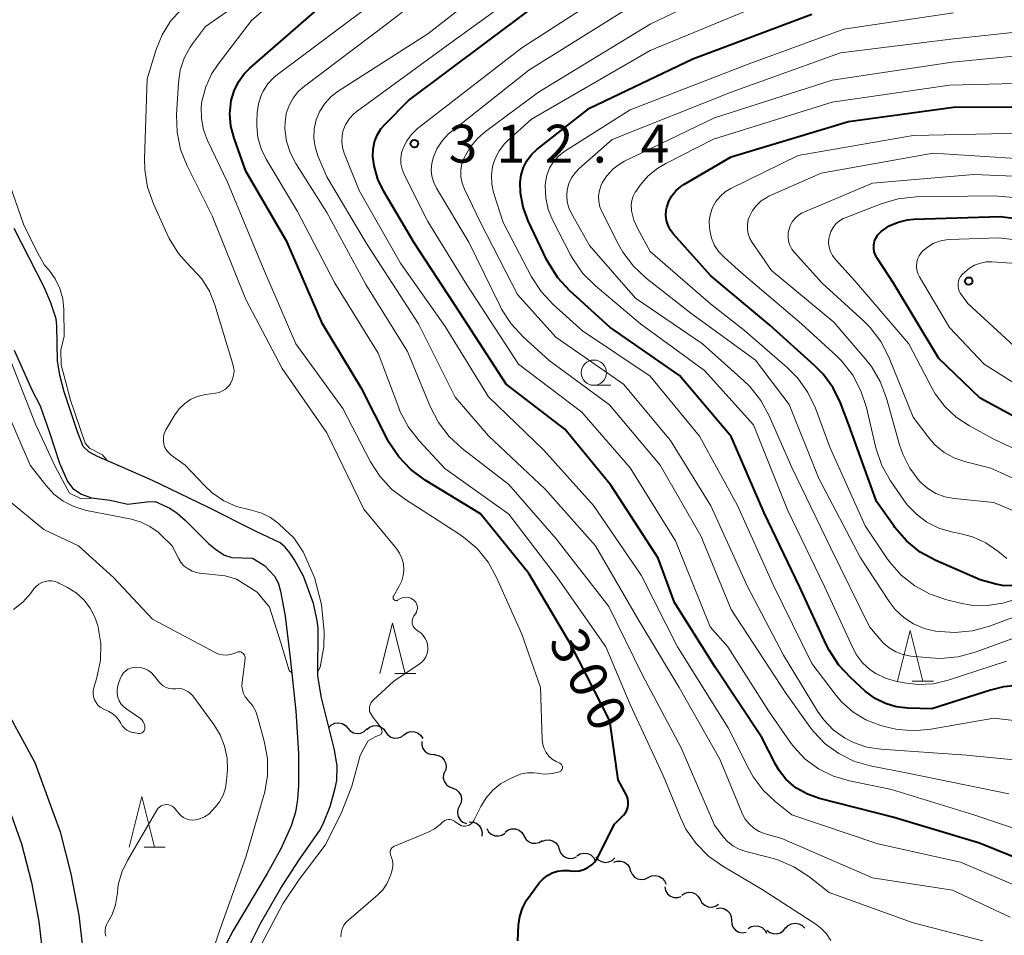
# Model space of a CAD drawing. Units: metres. Extents: x -66000 to -64000, y 24000 to 25500.
# Drawn here: x -64597 to -64500, y 24242 to 24333 of the extents above; entities that cross this region are included whole.
import ezdxf

# ---------------------------------------------------------------- set-up
doc = ezdxf.new("R2010")
doc.units = ezdxf.units.M
for name, color, linetype, lineweight in [('210100_道路縁(街区線)', 7, 'Continuous', 30), ('510100_河川', 7, 'Continuous', 30), ('510200_細流', 7, 'Continuous', 30), ('633100_広葉樹林', 7, 'Continuous', 13), ('633200_針葉樹林', 7, 'Continuous', 13), ('710100_等高線(計曲線)', 7, 'Continuous', 40), ('710200_等高線(主曲線)', 7, 'Continuous', 13), ('731200_図化機測定による標高点', 7, 'Continuous', 40)]:
    doc.layers.add(name, color=color, linetype=linetype, lineweight=lineweight)
doc.styles.add('Style-WORKING', font='MS Gothic.ttf')

msp = doc.modelspace()

# ---------------------------------------------------------------- linework, layer by layer
at = {"layer": '210100_道路縁(街区線)', "linetype": 'Continuous', "lineweight": 30, "flags": 128}
for points in [[(-64607.08, 24274.87), (-64602.76, 24270.88), (-64599.97, 24267.02), (-64595.88, 24259.57), (-64593.37, 24252.7), (-64592.31, 24248.56), (-64591.54, 24244.44), (-64589.65, 24228.03), (-64586.78, 24213.6), (-64585.1, 24205.16), (-64582.92, 24197), (-64579.33, 24187.01), (-64577.35, 24182.42), (-64575.22, 24177.51), (-64573.56, 24174.31), (-64572.38, 24172.04), (-64568.73, 24165.03)], [(-64609.85, 24271.98), (-64605.77, 24268.21), (-64603.35, 24264.88), (-64599.53, 24257.91), (-64597.2, 24251.52), (-64596.22, 24247.7), (-64595.5, 24243.84), (-64593.6, 24227.41), (-64590.7, 24212.82), (-64589, 24204.25), (-64586.74, 24195.81), (-64583.06, 24185.53), (-64578.84, 24175.79), (-64572.34, 24163.29)]]:
    msp.add_lwpolyline(points, dxfattribs=at)
at = {"layer": '510100_河川', "linetype": 'Continuous', "lineweight": 30, "flags": 128}
for points in [[(-64574.83, 24241.06), (-64573.52, 24243.69), (-64571.56, 24247.13), (-64569.75, 24249.93), (-64567.73, 24252.79), (-64567.36, 24253.49), (-64566.67, 24255.22), (-64566.16, 24257.01), (-64566.01, 24257.78), (-64565.99, 24259.2), (-64566.23, 24260.82), (-64567.53, 24265.96), (-64567.9, 24268.1), (-64567.86, 24272.86), (-64567.95, 24273.61), (-64568.33, 24275.31), (-64569.32, 24278.01), (-64570.18, 24279.63), (-64570.65, 24280.31), (-64571.13, 24280.88), (-64571.63, 24281.3), (-64574, 24282.43), (-64578.84, 24284.87), (-64584.23, 24287.49), (-64588, 24289.14), (-64589.69, 24289.86), (-64590.53, 24290.32), (-64591.1, 24290.83), (-64591.67, 24292.29), (-64592.99, 24296.26), (-64593.42, 24297.9), (-64593.66, 24299.32), (-64593.71, 24302.75), (-64593.79, 24303.49), (-64594.29, 24305.05), (-64594.96, 24306.6), (-64597.94, 24312.41)], [(-64597.92, 24300.38), (-64596.19, 24296.46), (-64595.36, 24294.88), (-64594.42, 24292.23), (-64593.46, 24289.2), (-64592.65, 24287.39), (-64592.13, 24286.67), (-64591.26, 24286.13), (-64590.28, 24285.76), (-64588.42, 24285.54), (-64586.69, 24285.12), (-64584.82, 24285.38), (-64583.98, 24285.41), (-64582.54, 24284.75), (-64581.79, 24284.23), (-64581.02, 24283.55), (-64578.66, 24281.22), (-64577.88, 24280.57), (-64577.12, 24280.1), (-64576.39, 24279.87), (-64574.36, 24279.8)], [(-64574.36, 24279.8), (-64573.15, 24279.06), (-64572.16, 24278), (-64571.82, 24277.35), (-64571.57, 24276.54), (-64571.12, 24274.05), (-64570.63, 24269.94), (-64570.06, 24264.66), (-64569.79, 24260.47), (-64569.79, 24257.31), (-64569.91, 24255.9), (-64570.11, 24254.65), (-64570.53, 24253.28), (-64571.56, 24251.01), (-64572.9, 24248.58), (-64576.26, 24242.93), (-64577.03, 24241.47)]]:
    msp.add_lwpolyline(points, dxfattribs=at)
at = {"layer": '510200_細流', "linetype": 'Continuous', "lineweight": 30, "flags": 128}
for points in [[(-64566.79, 24263.04), (-64566.528, 24263.298), (-64566.198, 24263.456), (-64565.832, 24263.501), (-64565.473, 24263.427), (-64565.156, 24263.242), (-64564.917, 24262.964)], [(-64563.047, 24262.838), (-64562.764, 24263.071), (-64562.42, 24263.2), (-64562.053, 24263.213), (-64561.701, 24263.106), (-64561.402, 24262.894), (-64561.188, 24262.596)], [(-64564.917, 24262.964), (-64564.677, 24262.686), (-64564.36, 24262.501), (-64564.001, 24262.426), (-64563.636, 24262.471), (-64563.305, 24262.63), (-64563.043, 24262.887)], [(-64561.188, 24262.596), (-64560.974, 24262.297), (-64560.675, 24262.085), (-64560.324, 24261.979), (-64559.956, 24261.991), (-64559.612, 24262.12), (-64559.329, 24262.353)], [(-64559.336, 24262.313), (-64559.035, 24262.524), (-64558.682, 24262.625), (-64558.314, 24262.608), (-64557.973, 24262.475), (-64557.691, 24262.239), (-64557.501, 24261.925)], [(-64557.61, 24261.655), (-64557.608, 24261.288), (-64557.488, 24260.941), (-64557.263, 24260.651), (-64556.956, 24260.448), (-64556.602, 24260.354), (-64556.235, 24260.379)], [(-64556.316, 24260.311), (-64555.953, 24260.252), (-64555.63, 24260.079), (-64555.378, 24259.811), (-64555.226, 24259.477), (-64555.188, 24259.112), (-64555.271, 24258.754)], [(-64555.33, 24258.72), (-64555.461, 24258.377), (-64555.474, 24258.01), (-64555.369, 24257.658), (-64555.156, 24257.358), (-64554.859, 24257.143), (-64554.508, 24257.035)], [(-64554.549, 24257.017), (-64554.208, 24256.88), (-64553.931, 24256.64), (-64553.743, 24256.323), (-64553.668, 24255.964), (-64553.712, 24255.6), (-64553.871, 24255.269)], [(-64553.871, 24255.269), (-64554.03, 24254.938), (-64554.073, 24254.573), (-64553.998, 24254.214), (-64553.811, 24253.898), (-64553.533, 24253.658), (-64553.193, 24253.521)], [(-64552.915, 24253.676), (-64552.548, 24253.67), (-64552.203, 24253.545), (-64551.915, 24253.316), (-64551.716, 24253.008), (-64551.626, 24252.652), (-64551.656, 24252.286)], [(-64551.179, 24253.029), (-64551, 24252.709), (-64550.727, 24252.464), (-64550.39, 24252.319), (-64550.023, 24252.29), (-64549.667, 24252.379), (-64549.359, 24252.579)], [(-64549.339, 24252.67), (-64549.043, 24252.887), (-64548.693, 24252.996), (-64548.325, 24252.988), (-64547.98, 24252.862), (-64547.694, 24252.633), (-64547.497, 24252.323)], [(-64547.501, 24252.306), (-64547.322, 24251.985), (-64547.049, 24251.74), (-64546.712, 24251.595), (-64546.345, 24251.565), (-64545.989, 24251.654), (-64545.681, 24251.854)], [(-64545.719, 24251.741), (-64545.381, 24251.885), (-64545.016, 24251.911), (-64544.659, 24251.819), (-64544.353, 24251.618), (-64544.126, 24251.329), (-64544.005, 24250.983)], [(-64544.005, 24250.983), (-64543.883, 24250.636), (-64543.657, 24250.348), (-64543.35, 24250.147), (-64542.994, 24250.055), (-64542.628, 24250.081), (-64542.29, 24250.225)], [(-64542.255, 24250.325), (-64541.944, 24250.521), (-64541.588, 24250.606), (-64541.221, 24250.573), (-64540.886, 24250.424), (-64540.616, 24250.176), (-64540.44, 24249.854)], [(-64540.386, 24250.215), (-64540.147, 24249.937), (-64539.83, 24249.751), (-64539.471, 24249.675), (-64539.106, 24249.72), (-64538.775, 24249.878), (-64538.513, 24250.135)], [(-64538.616, 24249.685), (-64538.27, 24249.805), (-64537.903, 24249.807), (-64537.554, 24249.691), (-64537.261, 24249.469), (-64537.054, 24249.166), (-64536.957, 24248.812)], [(-64536.943, 24248.842), (-64536.804, 24248.502), (-64536.563, 24248.226), (-64536.246, 24248.041), (-64535.885, 24247.968), (-64535.521, 24248.013), (-64535.191, 24248.174)], [(-64535.191, 24248.174), (-64534.861, 24248.335), (-64534.497, 24248.381), (-64534.137, 24248.307), (-64533.82, 24248.122), (-64533.578, 24247.846), (-64533.439, 24247.506)], [(-64533.563, 24247.245), (-64533.478, 24246.888), (-64533.282, 24246.578), (-64532.998, 24246.346), (-64532.653, 24246.218), (-64532.286, 24246.206), (-64531.935, 24246.314)], [(-64531.888, 24246.433), (-64531.581, 24246.634), (-64531.226, 24246.725), (-64530.859, 24246.697), (-64530.521, 24246.554), (-64530.247, 24246.31), (-64530.066, 24245.991)], [(-64530.066, 24245.991), (-64529.885, 24245.671), (-64529.611, 24245.427), (-64529.273, 24245.284), (-64528.906, 24245.257), (-64528.551, 24245.347), (-64528.244, 24245.549)], [(-64528.429, 24245.123), (-64528.065, 24245.174), (-64527.705, 24245.104), (-64527.385, 24244.923), (-64527.141, 24244.649), (-64526.997, 24244.311), (-64526.97, 24243.945)], [(-64526.97, 24243.945), (-64526.943, 24243.579), (-64526.799, 24243.242), (-64526.555, 24242.968), (-64526.235, 24242.786), (-64525.875, 24242.717), (-64525.511, 24242.767)], [(-64525.311, 24243.122), (-64525.002, 24243.32), (-64524.645, 24243.406), (-64524.279, 24243.375), (-64523.943, 24243.227), (-64523.671, 24242.98), (-64523.494, 24242.659)], [(-64523.458, 24242.982), (-64523.173, 24242.75), (-64522.828, 24242.623), (-64522.462, 24242.613), (-64522.11, 24242.721), (-64521.812, 24242.936), (-64521.6, 24243.235)], [(-64521.595, 24243.16), (-64521.344, 24243.428), (-64521.02, 24243.6), (-64520.657, 24243.66), (-64520.295, 24243.6), (-64519.971, 24243.428), (-64519.72, 24243.16)]]:
    msp.add_lwpolyline(points, dxfattribs=at)
at = {"layer": '633100_広葉樹林', "linetype": 'Continuous', "lineweight": 13}
msp.add_line((-64540.58, 24296.9), (-64538.913, 24296.9), dxfattribs=at)
msp.add_circle((-64540.58, 24298.15), 1.25, dxfattribs=at)
at = {"layer": '633200_針葉樹林', "linetype": 'Continuous', "lineweight": 13}
for p, q in [((-64560.282, 24268.37), (-64558.198, 24268.37)), ((-64509.072, 24267.63), (-64506.988, 24267.63)), ((-64585.082, 24251.2), (-64582.998, 24251.2))]:
    msp.add_line(p, q, dxfattribs=at)
at = {"layer": '633200_針葉樹林', "linetype": 'Continuous', "lineweight": 13, "flags": 128}
for points in [[(-64561.74, 24268.37), (-64560.49, 24273.37), (-64559.24, 24268.37)], [(-64510.53, 24267.63), (-64509.28, 24272.63), (-64508.03, 24267.63)], [(-64586.54, 24251.2), (-64585.29, 24256.2), (-64584.04, 24251.2)]]:
    msp.add_lwpolyline(points, dxfattribs=at)
at = {"layer": '710100_等高線(計曲線)', "linetype": 'Continuous', "lineweight": 40, "flags": 128}
for points, elevation in [([(-64548.09, 24241.91), (-64548.02, 24243.45), (-64547.9, 24244.32), (-64547.64, 24245.16), (-64547.23, 24245.94), (-64547.02, 24246.24), (-64545.98, 24247.64), (-64545.61, 24248.05), (-64545.18, 24248.39), (-64544.69, 24248.65), (-64544.17, 24248.82), (-64543.62, 24248.89), (-64543.07, 24248.88), (-64542.91, 24248.85), (-64542.46, 24248.81), (-64542, 24248.85), (-64541.57, 24248.97), (-64541.16, 24249.16), (-64540.79, 24249.42), (-64540.47, 24249.74), (-64540.21, 24250.12), (-64540.14, 24250.25), (-64538.53, 24253.47), (-64537.65, 24254.35), (-64537.46, 24254.57), (-64537.32, 24254.83), (-64537.22, 24255.1), (-64537.17, 24255.39), (-64537.17, 24255.68), (-64537.22, 24255.97), (-64537.32, 24256.25), (-64537.36, 24256.33), (-64538.16, 24257.84), (-64539, 24263.7), (-64542.83, 24271.17), (-64547, 24278.26), (-64551.81, 24284.19), (-64557.28, 24287.51), (-64558.68, 24288.55), (-64559.89, 24289.81), (-64560.85, 24291.26), (-64561.01, 24291.55), (-64563.5, 24296.5), (-64567.44, 24303), (-64570.92, 24311.08), (-64575, 24318.08), (-64576.16, 24321.35), (-64576.48, 24322.55), (-64576.58, 24323.78), (-64576.45, 24325.09), (-64576.17, 24326.04), (-64575.74, 24326.93), (-64575.16, 24327.73), (-64574.61, 24328.28), (-64565, 24336.7)], 300), ([(-64495, 24248.59), (-64502.41, 24251.59), (-64511, 24254.15), (-64518.25, 24256.01), (-64519.44, 24256.43), (-64520.54, 24257.04), (-64520.78, 24257.22), (-64521.58, 24257.93), (-64522.24, 24258.76), (-64522.58, 24259.35), (-64523.95, 24262.05), (-64528.57, 24269), (-64532.6, 24275.4), (-64534.2, 24279.8), (-64538.91, 24287), (-64543.44, 24292.56), (-64549.24, 24297), (-64553.87, 24304.13), (-64558.35, 24311), (-64561.36, 24316.07), (-64561.95, 24317.3), (-64562.32, 24318.62), (-64562.44, 24319.56), (-64562.42, 24320.28), (-64562.28, 24320.99), (-64562.02, 24321.66), (-64561.65, 24322.28), (-64561.24, 24322.76), (-64558.91, 24325.09), (-64547, 24333.99)], 310), ([(-64498.31, 24267.21), (-64500.05, 24267.06), (-64501.34, 24266.73), (-64507.13, 24264.87), (-64509.53, 24264.94), (-64510.66, 24265.07), (-64511.74, 24265.39), (-64512.75, 24265.89), (-64513.72, 24266.61), (-64515.17, 24267.93), (-64516.35, 24269.21), (-64517.3, 24270.67), (-64517.55, 24271.18), (-64520.22, 24277), (-64523.72, 24284.28), (-64527, 24291.82), (-64532.12, 24297.88), (-64539, 24302.65), (-64542.96, 24306.26), (-64544.14, 24307.54), (-64545.08, 24309.01), (-64545.26, 24309.36), (-64547.08, 24313.19), (-64547.57, 24314.54), (-64547.83, 24315.94), (-64547.86, 24317), (-64547.77, 24317.74), (-64547.55, 24318.46), (-64547.21, 24319.13), (-64546.76, 24319.73), (-64546.22, 24320.24), (-64541, 24324.33), (-64530.79, 24329.21), (-64519, 24333.64)], 320), ([(-64499.22, 24277.07), (-64499.99, 24277.06), (-64500.8, 24277.2), (-64502.37, 24277.63), (-64506.75, 24279.56), (-64508.28, 24280.4), (-64509.64, 24281.5), (-64510.79, 24282.81), (-64510.91, 24282.98), (-64512.6, 24285.4), (-64515.34, 24293), (-64516.17, 24295.15), (-64516.91, 24296.66), (-64517.9, 24298.01), (-64518.71, 24298.84), (-64523.16, 24302.84), (-64529, 24307.73), (-64532.7, 24311.85), (-64533.01, 24312.26), (-64533.24, 24312.71), (-64533.39, 24313.2), (-64533.45, 24313.71), (-64533.42, 24314.22), (-64533.37, 24314.5), (-64533.16, 24315.11), (-64532.86, 24315.66), (-64532.46, 24316.16), (-64531.98, 24316.58), (-64531.67, 24316.79), (-64527, 24319.53), (-64515.4, 24323), (-64505, 24324.43), (-64493.51, 24324.49)], 330), ([(-64496.82, 24292.61), (-64502.36, 24295.64), (-64506.46, 24299.54), (-64510.92, 24307), (-64512.55, 24309.48), (-64512.72, 24309.79), (-64512.83, 24310.12), (-64512.88, 24310.47), (-64512.87, 24310.81), (-64512.8, 24311.16), (-64512.67, 24311.48), (-64512.48, 24311.78), (-64512.25, 24312.04), (-64512.14, 24312.14), (-64511.35, 24312.67), (-64510.48, 24313.05), (-64509.56, 24313.28), (-64508.91, 24313.34), (-64500.38, 24313.62), (-64491, 24312.41)], 340)]:
    msp.add_lwpolyline(points, dxfattribs=dict(at, elevation=elevation))
at = {"layer": '710200_等高線(主曲線)', "linetype": 'Continuous', "lineweight": 13, "flags": 128}
for points, elevation in [([(-64573.77, 24324.75), (-64573.5, 24325.59), (-64573.31, 24326), (-64572.84, 24326.73), (-64572.25, 24327.37), (-64571.88, 24327.68), (-64563, 24334.3), (-64556.01, 24341), (-64547, 24347.74), (-64536.37, 24351), (-64525, 24354.94), (-64517, 24359.41), (-64510.73, 24363.18), (-64509.17, 24363.95), (-64507.49, 24364.43), (-64507, 24364.52), (-64500.83, 24365.41), (-64499.09, 24365.5)], 302), ([(-64557, 24313.12), (-64559.35, 24317.77), (-64559.55, 24318.28), (-64559.66, 24318.81), (-64559.68, 24319.36), (-64559.6, 24319.9), (-64559.49, 24320.29), (-64559.12, 24321.05), (-64558.63, 24321.74), (-64558.02, 24322.33), (-64557.91, 24322.42), (-64547.69, 24330.31), (-64539, 24335.95), (-64527.57, 24342.43), (-64517, 24346.58), (-64506.98, 24349.02), (-64495, 24350.58)], 312), ([(-64555.6, 24321.1), (-64554.95, 24321.8), (-64554.67, 24322.03), (-64547, 24328.1), (-64535.97, 24335), (-64531, 24338.28), (-64520.64, 24341.36), (-64511, 24345.57), (-64501, 24346.81), (-64491, 24347.69)], 314), ([(-64553.74, 24318.18), (-64553.63, 24318.81), (-64553.41, 24319.43), (-64552.82, 24320.46), (-64552.06, 24321.37), (-64551.3, 24322.03), (-64546.07, 24325.93), (-64535, 24332.66), (-64527, 24336.51), (-64515.94, 24340.06), (-64509, 24342.06), (-64498.07, 24343.93)], 316), ([(-64544.7, 24258.46), (-64543.99, 24258.64), (-64543.92, 24258.67), (-64543.85, 24258.72), (-64543.8, 24258.78), (-64543.75, 24258.84), (-64543.72, 24258.91), (-64543.69, 24258.99), (-64543.69, 24259.07), (-64543.69, 24259.15), (-64543.71, 24259.23), (-64543.75, 24259.3), (-64543.79, 24259.37), (-64543.85, 24259.43), (-64543.92, 24259.47), (-64543.94, 24259.49), (-64544.32, 24259.68), (-64544.69, 24259.91), (-64545.02, 24260.2), (-64545.29, 24260.55), (-64545.5, 24260.94), (-64545.63, 24261.36), (-64545.69, 24261.8), (-64545.7, 24261.84), (-64545.87, 24267), (-64547.72, 24272.28), (-64550.2, 24277.86), (-64551.05, 24279.38), (-64552.14, 24280.74), (-64553.46, 24281.88), (-64553.93, 24282.2), (-64557, 24284.17), (-64559.23, 24285.59), (-64560.59, 24286.63), (-64561.75, 24287.89), (-64562.67, 24289.34), (-64565.41, 24294.59), (-64570.06, 24301), (-64573.35, 24308.65), (-64576.83, 24317), (-64578.81, 24321.14), (-64579.21, 24322.2), (-64579.41, 24323.31), (-64579.42, 24324.43), (-64579.35, 24325.03), (-64578.98, 24326.44), (-64578.36, 24327.77), (-64577.75, 24328.69), (-64574.46, 24333), (-64563.31, 24342.69)], 298), ([(-64502.1, 24241.9), (-64509, 24243.68), (-64517.3, 24246.7), (-64519.32, 24248.29), (-64520.78, 24249.24), (-64522.39, 24249.93), (-64523.07, 24250.12), (-64525.53, 24250.74), (-64526.2, 24250.97), (-64526.82, 24251.31), (-64527.37, 24251.76), (-64527.78, 24252.22), (-64528.64, 24253.36), (-64531.95, 24261), (-64535.78, 24268.22), (-64539.09, 24275), (-64544.3, 24281.7), (-64549, 24287.08), (-64553.61, 24290.66), (-64554.89, 24291.84), (-64555.95, 24293.23), (-64556.73, 24294.74), (-64559, 24300.25), (-64563.13, 24306.87), (-64567, 24314.01), (-64570.07, 24318.86), (-64570.62, 24319.93), (-64570.98, 24321.08), (-64571.14, 24322.27), (-64571.13, 24322.96), (-64571.01, 24323.79), (-64570.74, 24324.59), (-64570.34, 24325.33), (-64569.82, 24325.98), (-64569.22, 24326.52), (-64561, 24332.72), (-64550.27, 24341)], 304), ([(-64499.38, 24244.27), (-64505.08, 24246.92), (-64513, 24248.16), (-64521.97, 24252.03), (-64523.63, 24252.52), (-64524.22, 24252.74), (-64524.75, 24253.07), (-64525.22, 24253.48), (-64525.62, 24253.97), (-64525.92, 24254.52), (-64525.95, 24254.6), (-64528.11, 24259.89), (-64532.13, 24267), (-64536.23, 24273.77), (-64540.43, 24281), (-64545.39, 24286.61), (-64551, 24291.89), (-64554.29, 24295.71), (-64557.92, 24303), (-64563.08, 24310.92), (-64567, 24317.55), (-64567.88, 24319.63), (-64568.15, 24320.49), (-64568.28, 24321.37), (-64568.24, 24322.27), (-64568.04, 24323.19), (-64567.69, 24324.03), (-64567.2, 24324.8), (-64566.58, 24325.48), (-64565.87, 24326.02), (-64557, 24331.68), (-64547.64, 24339)], 306), ([(-64554.46, 24331), (-64545, 24337.87)], 308), ([(-64558.2, 24275.42), (-64558.31, 24275.56), (-64558.35, 24275.6), (-64558.52, 24275.73), (-64558.7, 24275.83), (-64558.9, 24275.89), (-64559.1, 24275.92), (-64559.31, 24275.91), (-64559.51, 24275.87), (-64559.71, 24275.79), (-64559.76, 24275.76), (-64560, 24275.62), (-64560.05, 24275.6), (-64560.1, 24275.59), (-64560.15, 24275.58), (-64560.2, 24275.59), (-64560.25, 24275.6), (-64560.3, 24275.62), (-64560.34, 24275.65), (-64560.38, 24275.69), (-64560.41, 24275.73), (-64560.43, 24275.78), (-64560.45, 24275.83), (-64560.45, 24275.88), (-64560.45, 24275.93), (-64560.44, 24275.99), (-64560.41, 24276.04), (-64559.83, 24277.02), (-64559.59, 24277.53), (-64559.43, 24278.08), (-64559.38, 24278.65), (-64559.42, 24279.22), (-64559.57, 24279.78), (-64559.8, 24280.29), (-64560.13, 24280.77), (-64563.35, 24284.65), (-64567, 24292.18), (-64571.43, 24298.57), (-64575, 24305.4), (-64578.34, 24313.66), (-64580.82, 24318.61), (-64581.46, 24320.23), (-64581.81, 24321.94), (-64581.86, 24323.67), (-64581.68, 24326.87), (-64581.5, 24328.1), (-64581.11, 24329.27), (-64580.52, 24330.36), (-64580.28, 24330.71), (-64579, 24332.42), (-64573, 24336.61)], 296), ([(-64507.23, 24262.86), (-64508.97, 24262.7), (-64510.7, 24262.86), (-64511.81, 24263.12), (-64512.28, 24263.25), (-64513.67, 24263.8), (-64514.95, 24264.59), (-64516.08, 24265.58), (-64516.71, 24266.33), (-64519, 24269.37), (-64522.85, 24277.15), (-64526.38, 24285), (-64530.12, 24291.88), (-64535, 24297.82), (-64541.71, 24302.29), (-64544.6, 24304.9), (-64545.79, 24306.18), (-64546.74, 24307.65), (-64549.56, 24313), (-64550.5, 24316), (-64550.68, 24316.84), (-64550.72, 24317.7), (-64550.6, 24318.55), (-64550.34, 24319.36), (-64549.94, 24320.12), (-64549.42, 24320.8), (-64549.11, 24321.11), (-64546.75, 24323.25), (-64535, 24330.03), (-64523, 24335)], 318), ([(-64576.76, 24296.77), (-64576.54, 24297.05), (-64576.5, 24297.13), (-64576.32, 24297.5), (-64576.22, 24297.89), (-64576.18, 24298.3), (-64576.22, 24298.71), (-64576.29, 24298.98), (-64578.08, 24304.88), (-64578.62, 24306.21), (-64579.38, 24307.43), (-64580.35, 24308.51), (-64580.51, 24308.65), (-64581.67, 24309.95), (-64582.6, 24311.43), (-64582.8, 24311.86), (-64584.16, 24314.87), (-64584.74, 24316.52), (-64585.02, 24318.24), (-64585.04, 24319.34), (-64584.77, 24327.23), (-64583.88, 24330.13), (-64583.29, 24331.59), (-64582.46, 24332.93), (-64581.4, 24334.1)], 294), ([(-64499.74, 24269.59), (-64505.51, 24267.7), (-64506.99, 24267.36), (-64508.5, 24267.28), (-64509.89, 24267.44), (-64510.72, 24267.6), (-64511.74, 24267.9), (-64512.69, 24268.36), (-64513.25, 24268.75), (-64513.99, 24269.42), (-64514.6, 24270.22), (-64514.97, 24270.92), (-64517.75, 24277), (-64521.41, 24284.59), (-64524.8, 24293), (-64529.63, 24298.37), (-64535.96, 24303), (-64540.43, 24306.75), (-64541.66, 24307.98), (-64542.66, 24309.41), (-64542.88, 24309.82), (-64544.64, 24313.21), (-64545.09, 24314.3), (-64545.34, 24315.45), (-64545.38, 24316.63), (-64545.36, 24317), (-64545.22, 24317.71), (-64544.96, 24318.38), (-64544.6, 24319), (-64544.12, 24319.55), (-64543.56, 24320), (-64543.45, 24320.08), (-64537, 24324.16), (-64525.3, 24328.7), (-64515.85, 24332.15), (-64505, 24333.78)], 322), ([(-64543.26, 24315.7), (-64543.21, 24316.26), (-64543.05, 24316.86), (-64542.8, 24317.43), (-64542.44, 24317.94), (-64542.04, 24318.36), (-64538.76, 24321.24), (-64527, 24325.92), (-64516.18, 24329.82), (-64505, 24331.21), (-64493.59, 24332.41)], 324), ([(-64564.01, 24324.05), (-64554.46, 24331)], 308), ([(-64497.44, 24274.56), (-64501.45, 24273.06), (-64503.13, 24272.59), (-64504.86, 24272.43), (-64506.35, 24272.52), (-64506.79, 24272.58), (-64507.9, 24272.84), (-64508.96, 24273.29), (-64509.92, 24273.92), (-64510.76, 24274.7), (-64511.37, 24275.5), (-64514.19, 24279.81), (-64518.32, 24287.68), (-64521.25, 24295), (-64524.6, 24299.4), (-64531, 24304.03), (-64535.4, 24307.49), (-64536.67, 24308.68), (-64537.72, 24310.08), (-64538.14, 24310.83), (-64539.77, 24314.05), (-64539.98, 24314.56), (-64540.09, 24315.09), (-64540.11, 24315.64), (-64540.03, 24316.19), (-64539.86, 24316.71), (-64539.75, 24316.93), (-64539.29, 24317.65), (-64538.71, 24318.28), (-64538.03, 24318.8), (-64537.54, 24319.07), (-64528.63, 24323.37), (-64517, 24327.11), (-64505.13, 24328.87), (-64495, 24329.88)], 326), ([(-64529.03, 24304.97), (-64535, 24310.16), (-64536.23, 24312.38), (-64536.61, 24313.24), (-64536.84, 24314.16), (-64536.86, 24314.29), (-64536.88, 24314.74), (-64536.83, 24315.18), (-64536.69, 24315.61), (-64536.49, 24316.01), (-64536.4, 24316.13), (-64536, 24316.7), (-64535.21, 24317.63), (-64534.26, 24318.4), (-64533.47, 24318.87), (-64528.73, 24321.27), (-64517, 24324.91), (-64505.39, 24326.61), (-64495, 24326.87)], 328), ([(-64517.12, 24241.93), (-64517.57, 24242.59), (-64518.12, 24243.17), (-64518.63, 24243.55), (-64523.92, 24247), (-64527.83, 24249.29), (-64529.25, 24250.3), (-64530.47, 24251.54), (-64531.47, 24252.98), (-64532.02, 24254.12), (-64533.73, 24258.27), (-64537, 24265.31), (-64539.39, 24271), (-64544.16, 24277.84), (-64549, 24284.16), (-64555.32, 24288.68), (-64557.84, 24291.37), (-64558.91, 24292.75), (-64559.73, 24294.29), (-64559.88, 24294.66), (-64561.93, 24300.07), (-64566.22, 24307), (-64569.89, 24314.11), (-64572.99, 24319.28), (-64573.49, 24320.32), (-64573.81, 24321.44), (-64573.93, 24322.59), (-64573.93, 24323), (-64573.89, 24323.87), (-64573.77, 24324.75)], 302), ([(-64564.77, 24323.31), (-64564.34, 24323.78)], 308), ([(-64564.34, 24323.78), (-64564.01, 24324.05)], 308), ([(-64565.37, 24322.17), (-64565.12, 24322.76)], 308), ([(-64565.12, 24322.76), (-64564.77, 24323.31)], 308), ([(-64565.49, 24321.62), (-64565.37, 24322.17)], 308), ([(-64527.02, 24316.38), (-64520.35, 24319.65), (-64509, 24321.61), (-64498.15, 24321.85)], 332), ([(-64565.52, 24321.03), (-64565.49, 24321.62)], 308), ([(-64565.45, 24320.44), (-64565.52, 24321.03)], 308), ([(-64499.53, 24256.47), (-64509.5, 24258.5), (-64513.25, 24259.24), (-64514.85, 24259.71), (-64516.35, 24260.44), (-64517.7, 24261.42), (-64518.85, 24262.63), (-64519.21, 24263.1), (-64521.57, 24266.43), (-64527, 24274.7), (-64530, 24282), (-64534.03, 24289), (-64539.02, 24294.98), (-64545, 24299.37), (-64547.57, 24301.69), (-64548.75, 24302.97), (-64549.7, 24304.43), (-64549.85, 24304.72), (-64552.94, 24311.06), (-64556.14, 24316.4), (-64556.42, 24316.98), (-64556.6, 24317.59), (-64556.66, 24318.23), (-64556.62, 24318.87), (-64556.49, 24319.42), (-64556.12, 24320.3), (-64555.6, 24321.1)], 314), ([(-64565.28, 24319.87), (-64565.45, 24320.44)], 308), ([(-64563.81, 24316.19), (-64565.28, 24319.87)], 308), ([(-64497.58, 24283.86), (-64501, 24285.29), (-64504.93, 24285.69), (-64505.85, 24285.87), (-64506.73, 24286.2), (-64507.53, 24286.68), (-64508.24, 24287.29), (-64508.39, 24287.45), (-64509.32, 24288.7), (-64510.02, 24290.08), (-64510.33, 24291), (-64511.62, 24295.64), (-64512.24, 24297.27), (-64513.12, 24298.77), (-64513.67, 24299.47), (-64516.84, 24303.16), (-64523, 24308.26), (-64524.91, 24311.02), (-64525.14, 24311.44), (-64525.3, 24311.88), (-64525.38, 24312.36), (-64525.38, 24312.83), (-64525.3, 24313.3), (-64525.19, 24313.62), (-64524.89, 24314.2), (-64524.5, 24314.71), (-64524.02, 24315.15), (-64523.47, 24315.5), (-64523.26, 24315.61), (-64518.09, 24317.91), (-64507, 24319.88), (-64496.78, 24319.22)], 334), ([(-64588.74, 24289.46), (-64589.18, 24290.01), (-64590.48, 24290.68), (-64590.91, 24291.17), (-64592.36, 24295.42), (-64593.28, 24298.91), (-64593.33, 24300.39), (-64593, 24301.78), (-64593.02, 24304.39), (-64593.12, 24305.45), (-64593.4, 24306.48), (-64593.86, 24307.44), (-64594.48, 24308.31), (-64594.94, 24308.79), (-64595.76, 24310.27), (-64597.02, 24312.84), (-64599.11, 24318.91)], 292), ([(-64493, 24259.25), (-64503.71, 24260.29), (-64512.17, 24260.87), (-64513.56, 24261.09), (-64514.9, 24261.54), (-64515.78, 24262), (-64516.89, 24262.81), (-64517.84, 24263.79), (-64518.46, 24264.66), (-64521.81, 24270.19), (-64525.38, 24277), (-64529.02, 24284.98), (-64533, 24291.43), (-64537.66, 24297), (-64544.35, 24301.65), (-64548.12, 24305.88), (-64551.8, 24313), (-64553.39, 24316.31), (-64553.61, 24316.91), (-64553.73, 24317.54), (-64553.74, 24318.18)], 316), ([(-64497.8, 24287.13), (-64501.3, 24288.7), (-64503.76, 24289.31), (-64504.88, 24289.69), (-64505.91, 24290.26), (-64506.83, 24291), (-64507.55, 24291.83), (-64509, 24293.76), (-64511.4, 24299.67), (-64512.2, 24301.22), (-64513.25, 24302.61), (-64513.91, 24303.27), (-64517.98, 24307), (-64520.73, 24310.04), (-64520.99, 24310.38), (-64521.18, 24310.76), (-64521.31, 24311.18), (-64521.36, 24311.6), (-64521.34, 24312.03), (-64521.3, 24312.26), (-64521.16, 24312.69), (-64520.95, 24313.08), (-64520.67, 24313.43), (-64520.34, 24313.73), (-64519.96, 24313.96), (-64519.8, 24314.03), (-64513, 24316.9), (-64503, 24317.75), (-64492.66, 24317.34)], 336), ([(-64559.72, 24309), (-64563.81, 24316.19)], 308), ([(-64499.71, 24279.76), (-64500.6, 24280.49), (-64501.8, 24281.31), (-64503.13, 24281.9), (-64504.23, 24282.21), (-64505.19, 24282.4), (-64506.45, 24282.77), (-64507.62, 24283.35), (-64508.67, 24284.13), (-64509.58, 24285.07), (-64509.91, 24285.52), (-64511.23, 24287.44), (-64512.08, 24288.96), (-64512.66, 24290.61), (-64512.72, 24290.84), (-64513.61, 24294.71), (-64514.15, 24296.36), (-64514.97, 24297.9), (-64516.05, 24299.28), (-64516.55, 24299.78), (-64520.02, 24303), (-64525.97, 24308.03), (-64527.66, 24309.54), (-64528.2, 24310.1), (-64528.63, 24310.75), (-64528.94, 24311.47), (-64529.12, 24312.23), (-64529.17, 24313.01), (-64529.16, 24313.2), (-64529.05, 24313.86), (-64528.83, 24314.5), (-64528.51, 24315.08), (-64528.08, 24315.6), (-64527.58, 24316.04), (-64527.02, 24316.38)], 332), ([(-64498.03, 24272.23), (-64502.86, 24270.47), (-64504.55, 24270.01), (-64506.28, 24269.86), (-64507.26, 24269.91), (-64509.22, 24270.1), (-64509.98, 24270.24), (-64510.69, 24270.51), (-64511.35, 24270.9), (-64511.93, 24271.39), (-64512.15, 24271.64), (-64513.3, 24273), (-64517.15, 24280.85), (-64521, 24288.75), (-64523.23, 24293.88), (-64524.07, 24295.41), (-64525.15, 24296.78), (-64525.74, 24297.35), (-64529.84, 24301), (-64536.47, 24305.53), (-64541, 24310.73), (-64542.79, 24313.89), (-64543.05, 24314.46), (-64543.21, 24315.07), (-64543.26, 24315.7)], 324), ([(-64497.23, 24289.79), (-64501, 24291.58), (-64503.41, 24292.88), (-64504.72, 24293.73), (-64505.86, 24294.8), (-64506.8, 24296.05), (-64507.11, 24296.6), (-64509.43, 24301), (-64514.75, 24307.25), (-64516.7, 24309.4), (-64516.97, 24309.75), (-64517.17, 24310.14), (-64517.3, 24310.56), (-64517.35, 24311), (-64517.33, 24311.44), (-64517.28, 24311.7), (-64517.13, 24312.13), (-64516.91, 24312.52), (-64516.63, 24312.87), (-64516.29, 24313.17), (-64515.9, 24313.4), (-64515.7, 24313.49), (-64512.16, 24314.86), (-64510.48, 24315.35)], 338), ([(-64510.48, 24315.35), (-64508.7, 24315.54), (-64501, 24315.66), (-64491.17, 24314.83)], 338), ([(-64494.47, 24251.53), (-64503, 24254.37), (-64511.12, 24256.88), (-64515.3, 24257.74), (-64516.87, 24258.2), (-64518.35, 24258.94), (-64519.67, 24259.91), (-64520.8, 24261.1), (-64521.16, 24261.59), (-64523.31, 24264.69), (-64527.33, 24271), (-64529.06, 24273), (-64532.51, 24281.49), (-64537, 24288.74), (-64541.77, 24294.23), (-64548.05, 24299), (-64553.16, 24306.84), (-64557, 24313.12)], 312), ([(-64505.38, 24302.62), (-64508.37, 24307.65), (-64508.53, 24307.97), (-64508.63, 24308.32), (-64508.66, 24308.68), (-64508.64, 24309.04), (-64508.55, 24309.39), (-64508.4, 24309.72), (-64508.19, 24310.02), (-64508.09, 24310.14), (-64507.58, 24310.58), (-64507.01, 24310.93), (-64506.38, 24311.18), (-64505.72, 24311.31), (-64505.43, 24311.33), (-64500.5, 24311.5), (-64491, 24310.34)], 342), ([(-64555.29, 24302.71), (-64559.72, 24309)], 308), ([(-64503.58, 24305), (-64504.29, 24306), (-64504.42, 24306.22), (-64504.51, 24306.46), (-64504.55, 24306.71), (-64504.55, 24306.96), (-64504.51, 24307.21), (-64504.43, 24307.45), (-64504.3, 24307.67), (-64504.13, 24307.87), (-64503.89, 24308.11), (-64503.43, 24308.5), (-64502.91, 24308.8), (-64502.34, 24309), (-64501.75, 24309.11), (-64501.22, 24309.11), (-64493, 24308.56)], 344), ([(-64601.32, 24307.05), (-64595.81, 24293.05), (-64593.87, 24288.87), (-64592.47, 24286.22), (-64591.36, 24285.68), (-64589.95, 24285.72)], 292), ([(-64498.59, 24275.81), (-64500.1, 24275.32), (-64501.68, 24275.09), (-64503.27, 24275.15), (-64504.32, 24275.34), (-64505.67, 24275.66), (-64507.31, 24276.22), (-64508.83, 24277.04), (-64510.18, 24278.12), (-64511.32, 24279.42), (-64511.58, 24279.79), (-64513.74, 24283), (-64517.22, 24290.78), (-64518.65, 24294.63), (-64519.4, 24296.2), (-64520.41, 24297.62), (-64521.44, 24298.67), (-64525.66, 24302.34), (-64529.03, 24304.97)], 328), ([(-64499, 24300.79), (-64503.58, 24305)], 344), ([(-64551, 24295.76), (-64555.29, 24302.71)], 308), ([(-64495.25, 24294.75), (-64501.97, 24299), (-64505.38, 24302.62)], 342), ([(-64567.89, 24268.56), (-64567.66, 24268.99), (-64567.28, 24271.02), (-64567.26, 24272.51), (-64567.51, 24275.22), (-64568.23, 24277.88), (-64569.35, 24280.42), (-64570.26, 24281.8), (-64571.15, 24282.62), (-64571.78, 24283.23), (-64572.56, 24283.81), (-64573.43, 24284.25), (-64574.36, 24284.52), (-64574.59, 24284.56), (-64575.94, 24284.9), (-64577.2, 24285.47), (-64578.34, 24286.25), (-64579.14, 24287), (-64581, 24289), (-64582.4, 24290), (-64582.64, 24290.21), (-64582.85, 24290.47), (-64583.01, 24290.75), (-64583.12, 24291.06), (-64583.17, 24291.38), (-64583.17, 24291.71), (-64583.11, 24292.03), (-64582.99, 24292.34), (-64582.92, 24292.48), (-64582.03, 24293.99), (-64581.61, 24294.58), (-64581.09, 24295.08), (-64580.49, 24295.49), (-64579.83, 24295.79), (-64579.14, 24295.97), (-64579, 24295.99), (-64578, 24296.12), (-64577.65, 24296.2), (-64577.32, 24296.34), (-64577.02, 24296.53), (-64576.76, 24296.77)], 294), ([(-64545.53, 24290.47), (-64551, 24295.76)], 308), ([(-64599, 24295.14), (-64596.34, 24289), (-64594.79, 24287)], 294), ([(-64540.61, 24285), (-64545.53, 24290.47)], 308), ([(-64594.79, 24287), (-64594, 24286.14), (-64593.07, 24285.43), (-64592.03, 24284.89), (-64590.92, 24284.54), (-64590.77, 24284.51), (-64586.32, 24283.64), (-64585.38, 24283.36), (-64584.5, 24282.93), (-64583.7, 24282.36), (-64583.49, 24282.16), (-64582.3, 24281), (-64581.65, 24279.73), (-64581.4, 24279.34), (-64581.1, 24279), (-64580.73, 24278.72), (-64580.33, 24278.5), (-64579.89, 24278.36), (-64579.58, 24278.31), (-64577.07, 24278.04), (-64575.94, 24277.72), (-64573.9, 24276.42), (-64572.66, 24274.94), (-64571.56, 24271.42), (-64570.71, 24268.67), (-64570.47, 24268.43)], 294), ([(-64598.58, 24285.61), (-64595, 24282.62), (-64591.58, 24281), (-64588.12, 24277.88), (-64584.26, 24273.74), (-64578.04, 24270.45), (-64577.68, 24270.3), (-64577.31, 24270.21), (-64576.92, 24270.19), (-64576.54, 24270.24), (-64576.17, 24270.35), (-64575.96, 24270.45), (-64575.86, 24270.49), (-64575.76, 24270.51), (-64575.66, 24270.52), (-64575.55, 24270.51), (-64575.45, 24270.48), (-64575.36, 24270.43), (-64575.27, 24270.36), (-64575.2, 24270.29), (-64575.14, 24270.2), (-64575.1, 24270.1), (-64575.08, 24270), (-64575.07, 24269.89), (-64575.08, 24269.83), (-64575.38, 24267.51), (-64575.4, 24267.14), (-64575.35, 24266.77), (-64575.24, 24266.41), (-64575.07, 24266.08), (-64574.84, 24265.79), (-64574.8, 24265.74), (-64574.36, 24265.2)], 296), ([(-64535.9, 24278.1), (-64540.61, 24285)], 308), ([(-64532.3, 24271), (-64535.9, 24278.1)], 308), ([(-64598, 24274.71), (-64597.08, 24275.45), (-64596.29, 24276.34), (-64596, 24276.74), (-64595.77, 24277), (-64595.5, 24277.22), (-64595.2, 24277.38), (-64594.88, 24277.49), (-64594.54, 24277.55), (-64594.19, 24277.54), (-64593.86, 24277.47), (-64593.53, 24277.35), (-64593.5, 24277.33), (-64592.66, 24276.89)], 298), ([(-64592.66, 24276.89), (-64591.8, 24276.35), (-64591.04, 24275.66), (-64590.42, 24274.84), (-64589.95, 24273.94), (-64589.67, 24273.12), (-64589.63, 24272.94), (-64589.37, 24271.34), (-64589.39, 24269.71), (-64589.74, 24267.99), (-64590.04, 24266.96), (-64590.1, 24266.66), (-64590.11, 24266.35), (-64590.07, 24266.05), (-64589.97, 24265.76), (-64589.83, 24265.49), (-64589.64, 24265.25), (-64589.41, 24265.04), (-64589.13, 24264.87), (-64588.56, 24264.6), (-64588.17, 24264.37), (-64587.84, 24264.07), (-64587.55, 24263.72), (-64587.39, 24263.45), (-64587.23, 24263.19), (-64587.03, 24262.97), (-64586.79, 24262.78), (-64586.53, 24262.64), (-64586.24, 24262.54), (-64586.15, 24262.53), (-64585.64, 24262.44), (-64585.54, 24262.43), (-64585.45, 24262.44), (-64585.36, 24262.46), (-64585.27, 24262.5), (-64585.19, 24262.56), (-64585.13, 24262.62), (-64585.07, 24262.7), (-64585.03, 24262.79), (-64585.01, 24262.88), (-64585, 24262.97), (-64585.02, 24263.18), (-64585.07, 24263.39), (-64585.16, 24263.58), (-64585.28, 24263.76), (-64585.44, 24263.91), (-64585.54, 24263.98), (-64586.79, 24264.83), (-64587.08, 24265.07), (-64587.33, 24265.35), (-64587.53, 24265.68), (-64587.66, 24266.03), (-64587.73, 24266.4), (-64587.74, 24266.78), (-64587.68, 24267.15), (-64587.61, 24267.39), (-64587.4, 24267.93), (-64587.28, 24268.19), (-64587.11, 24268.43), (-64586.9, 24268.63), (-64586.67, 24268.79), (-64586.41, 24268.91), (-64586.13, 24268.98), (-64585.86, 24269), (-64585.46, 24268.97)], 298), ([(-64575.18, 24238.35), (-64571.34, 24245.59), (-64569.72, 24247.99), (-64567.16, 24251.37), (-64565.57, 24254.52), (-64564.52, 24257.22), (-64563.69, 24260.25), (-64563.35, 24260.96), (-64562.91, 24261.71), (-64562.21, 24262.1), (-64561.67, 24262.35), (-64561.53, 24262.57), (-64561.54, 24262.75), (-64561.69, 24263.11), (-64562.4, 24264.03), (-64562.78, 24264.6), (-64562.79, 24264.83), (-64562.77, 24265.06), (-64562.7, 24265.28), (-64562.6, 24265.49), (-64562.47, 24265.68), (-64562.37, 24265.78), (-64560.37, 24267.63), (-64557.86, 24269.3), (-64557.6, 24269.5), (-64557.37, 24269.75), (-64557.2, 24270.04), (-64557.08, 24270.35), (-64557.01, 24270.68), (-64557, 24270.89), (-64557.03, 24271.23), (-64557.12, 24271.55), (-64557.26, 24271.85), (-64557.45, 24272.13), (-64557.68, 24272.36), (-64557.86, 24272.49), (-64558.09, 24272.65), (-64558.23, 24272.76), (-64558.35, 24272.89), (-64558.45, 24273.05), (-64558.51, 24273.22), (-64558.55, 24273.39), (-64558.55, 24273.57), (-64558.53, 24273.75), (-64558.47, 24273.92), (-64558.38, 24274.08), (-64558.35, 24274.12), (-64558.23, 24274.29), (-64558.14, 24274.44), (-64558.08, 24274.6), (-64558.04, 24274.77), (-64558.04, 24274.94), (-64558.06, 24275.11), (-64558.12, 24275.27), (-64558.2, 24275.42)], 296), ([(-64527.28, 24263), (-64532.3, 24271)], 308), ([(-64585.46, 24268.97), (-64585.08, 24268.86), (-64584.71, 24268.69), (-64584.39, 24268.46), (-64584.1, 24268.18), (-64584.03, 24268.09), (-64583.64, 24267.58), (-64583.43, 24267.34), (-64583.18, 24267.14), (-64582.89, 24266.99), (-64582.59, 24266.89), (-64582.27, 24266.85), (-64581.94, 24266.86), (-64581.63, 24266.88), (-64581.32, 24266.84), (-64581.02, 24266.74), (-64580.74, 24266.59), (-64580.49, 24266.4), (-64580.26, 24266.15), (-64578.18, 24263.34), (-64577.55, 24262.31), (-64577.11, 24261.19), (-64576.87, 24260.01), (-64576.84, 24258.8), (-64576.91, 24257.8), (-64577.02, 24257.04), (-64577.26, 24256.32), (-64577.62, 24255.66), (-64578, 24255.17), (-64578.33, 24254.8), (-64578.68, 24254.46), (-64579.1, 24254.19), (-64579.55, 24254), (-64580, 24253.89), (-64580.3, 24253.87), (-64580.6, 24253.9), (-64580.9, 24253.98), (-64581.17, 24254.12), (-64581.41, 24254.3), (-64581.63, 24254.52), (-64582, 24254.99), (-64582.13, 24255.12), (-64582.29, 24255.24), (-64582.46, 24255.32), (-64582.64, 24255.38), (-64582.83, 24255.4), (-64583.02, 24255.39), (-64583.21, 24255.34), (-64583.39, 24255.27), (-64583.55, 24255.16), (-64583.69, 24255.03), (-64583.81, 24254.86), (-64586.73, 24249.88), (-64587.28, 24248.71), (-64587.63, 24247.47), (-64587.72, 24246.7), (-64587.74, 24246.46), (-64587.91, 24245.48), (-64588.24, 24244.53), (-64588.66, 24243.77), (-64588.79, 24243.51), (-64588.88, 24243.24), (-64588.93, 24242.95), (-64588.92, 24242.66)], 298), ([(-64574.36, 24265.2), (-64574.02, 24264.6), (-64573.81, 24264), (-64573.19, 24261.69), (-64572.88, 24259.97), (-64572.88, 24258.23), (-64573.18, 24256.51), (-64573.23, 24256.32), (-64575, 24250.18), (-64577.59, 24243), (-64578.43, 24240.39), (-64578.64, 24238.63), (-64578.39, 24237.57)], 296), ([(-64497, 24263.49), (-64501, 24263.96), (-64507.23, 24262.86)], 318), ([(-64525.22, 24258.88), (-64527.28, 24263)], 308), ([(-64565.62, 24242.32), (-64565.58, 24242.71), (-64565.47, 24243.09), (-64565.3, 24243.45), (-64565.07, 24243.76), (-64564.83, 24244), (-64561.95, 24246.46), (-64561.45, 24246.97), (-64561.05, 24247.55), (-64560.75, 24248.2), (-64560.67, 24248.47), (-64560.53, 24248.95), (-64560.47, 24249.28), (-64560.47, 24249.62), (-64560.52, 24249.95), (-64560.64, 24250.27), (-64560.67, 24250.33), (-64560.71, 24250.45), (-64560.74, 24250.57), (-64560.74, 24250.69), (-64560.72, 24250.81), (-64560.68, 24250.92), (-64560.62, 24251.03), (-64560.55, 24251.12), (-64560.46, 24251.2), (-64560.35, 24251.27), (-64560.31, 24251.29), (-64556.98, 24252.67), (-64556.34, 24253), (-64555.77, 24253.44), (-64555.59, 24253.62), (-64555.47, 24253.73), (-64555.32, 24253.82), (-64555.17, 24253.88), (-64555, 24253.91), (-64554.83, 24253.91), (-64554.67, 24253.89), (-64554.51, 24253.83), (-64554.36, 24253.75), (-64554.32, 24253.72), (-64554, 24253.48), (-64553.85, 24253.38), (-64553.68, 24253.31), (-64553.5, 24253.27), (-64553.32, 24253.26), (-64553.14, 24253.29), (-64552.97, 24253.34), (-64552.81, 24253.43), (-64552.67, 24253.54), (-64552.55, 24253.67), (-64552.44, 24253.84), (-64551.77, 24255.21), (-64551.24, 24256.07), (-64550.58, 24256.82), (-64549.8, 24257.45), (-64549.08, 24257.86), (-64548.33, 24258.22), (-64547.75, 24258.43), (-64547.15, 24258.55), (-64546.53, 24258.55), (-64546.14, 24258.5), (-64546.05, 24258.48), (-64545.37, 24258.41), (-64544.7, 24258.46)], 298), ([(-64524.82, 24258.16), (-64525.22, 24258.88)], 308), ([(-64523.84, 24256.83), (-64524.82, 24258.16)], 308), ([(-64522.64, 24255.7), (-64523.84, 24256.83)], 308), ([(-64521, 24254.39), (-64522.64, 24255.7)], 308), ([(-64512.49, 24251.51), (-64521, 24254.39)], 308), ([(-64504.3, 24249.7), (-64512.49, 24251.51)], 308), ([(-64497.93, 24247), (-64504.3, 24249.7)], 308), ([(-64588.92, 24242.66), (-64588.86, 24242.37)], 298)]:
    msp.add_lwpolyline(points, dxfattribs=dict(at, elevation=elevation))
at = {"layer": '731200_図化機測定による標高点', "linetype": 'Continuous', "lineweight": 40}
for centre in [(-64558.33, 24320.82, 312.38), (-64503.49, 24307.21, 344.13)]:
    msp.add_circle(centre, 0.375, dxfattribs=at)

# ---------------------------------------------------------------- texts
at = {"layer": '710100_等高線(計曲線)', "linetype": 'Continuous', "lineweight": 40, "style": 'Style-WORKING'}
for s, p in [('3', (-64545.13, 24271.55, -9.999)), ('0', (-64543.428, 24268.209, -9.999)), ('0', (-64541.725, 24264.867, -9.999))]:
    msp.add_text(s, height=3.75, rotation=297, dxfattribs=at).set_placement(p)
at = {"layer": '731200_図化機測定による標高点', "linetype": 'Continuous', "lineweight": 40, "style": 'Style-WORKING'}
for s, p in [('3', (-64554.95, 24318.94, -9.999)), ('1', (-64550.2, 24318.94, -9.999)), ('2', (-64545.45, 24318.94, -9.999)), ('4', (-64535.95, 24318.94, -9.999)), ('.', (-64540.7, 24318.94, -9.999))]:
    msp.add_text(s, height=3.75, dxfattribs=at).set_placement(p)

doc.saveas('drawing.dxf')
